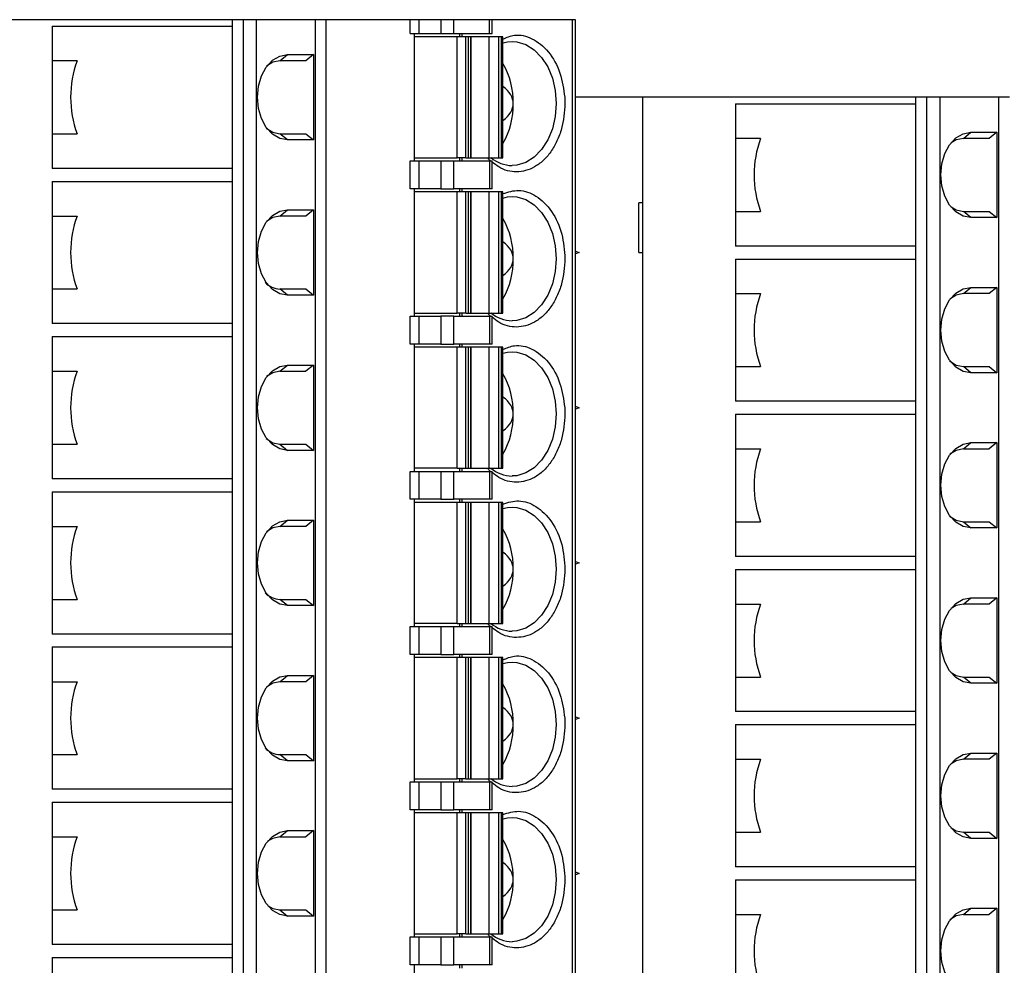
# Model space of a CAD drawing. Extents: x 0.1 to 16.9, y 0.1 to 10.9.
# Drawn here: x 9.7 to 11.6, y 6.8 to 8.6 of the extents above; entities that cross this region are included whole.
import ezdxf

# ---------------------------------------------------------------- set-up
doc = ezdxf.new("R2010")
doc.units = 0
doc.header["$MEASUREMENT"] = 0
doc.layers.get('0').update_dxf_attribs({"linetype": 'CONTINUOUS'})

msp = doc.modelspace()

# ---------------------------------------------------------------- linework, layer by layer
at = {"color": 7, "linetype": 'CONTINUOUS'}
for p, q in [((10.1137, 8.6179), (9.5946, 8.6179)), ((10.1137, 8.6179), (10.1137, 8.4702)), ((10.1345, 8.6179), (10.1137, 8.6179)), ((10.1345, 8.6179), (10.1345, 5.9604)), ((10.1596, 8.6179), (10.1345, 8.6179)), ((10.1596, 8.6179), (10.1596, 5.9604)), ((10.2723, 8.6179), (10.1596, 8.6179)), ((10.2723, 5.9604), (10.2723, 8.6179)), ((10.2925, 8.6179), (10.2723, 8.6179)), ((10.2925, 5.9604), (10.2925, 8.6179)), ((10.4519, 8.6179), (10.2925, 8.6179)), ((10.4519, 8.5913), (10.4519, 8.6179)), ((10.4686, 8.6179), (10.4519, 8.6179)), ((10.4686, 8.6179), (10.4686, 8.5913)), ((10.5104, 8.6179), (10.4686, 8.6179)), ((10.5104, 8.6179), (10.5104, 8.5913)), ((10.5354, 8.6179), (10.5104, 8.6179)), ((10.5354, 8.5913), (10.5354, 8.6179)), ((10.6026, 8.6179), (10.5354, 8.6179)), ((10.6026, 8.5913), (10.6026, 8.6179)), ((10.6078, 8.6179), (10.6026, 8.6179)), ((10.6078, 8.5913), (10.6078, 8.6179)), ((10.7609, 8.6179), (10.6078, 8.6179)), ((10.7609, 5.9604), (10.7609, 8.6179)), ((10.7661, 8.6179), (10.7609, 8.6179)), ((10.7661, 5.9604), (10.7661, 8.6179)), ((9.7712, 8.6056), (9.7712, 8.5396)), ((9.7712, 8.6056), (10.1137, 8.6056)), ((10.4519, 8.5913), (10.4686, 8.5913)), ((10.4602, 8.3492), (10.4602, 8.5913)), ((10.5415, 8.5854), (10.4602, 8.5854)), ((10.4686, 8.5913), (10.5104, 8.5913)), ((10.5104, 8.5913), (10.5354, 8.5913)), ((10.5354, 8.5913), (10.6026, 8.5913)), ((10.5415, 8.3551), (10.5415, 8.5854)), ((10.5582, 8.5854), (10.5415, 8.5854)), ((10.5459, 8.5913), (10.5459, 8.5854)), ((10.55, 8.5913), (10.55, 8.5854)), ((10.5582, 8.3551), (10.5582, 8.5854)), ((10.563, 8.5854), (10.5582, 8.5854)), ((10.563, 8.3551), (10.563, 8.5854)), ((10.5673, 8.5854), (10.563, 8.5854)), ((10.5673, 8.3551), (10.5673, 8.5854)), ((10.5673, 8.5854), (10.5677, 8.5854)), ((10.5677, 8.5854), (10.5677, 8.3551)), ((10.6018, 8.5854), (10.5677, 8.5854)), ((10.6018, 8.5854), (10.6018, 8.3551)), ((10.6202, 8.5854), (10.6018, 8.5854)), ((10.6026, 8.5913), (10.6078, 8.5913)), ((10.6202, 8.5854), (10.6202, 8.3551)), ((10.625, 8.5854), (10.6202, 8.5854)), ((10.625, 8.5854), (10.625, 8.3551)), ((10.6284, 8.5854), (10.625, 8.5854)), ((10.6284, 8.3551), (10.6284, 8.5854)), ((9.819, 8.5396), (9.7712, 8.5396)), ((9.7712, 8.5396), (9.7712, 8.4702)), ((10.2046, 8.5396), (10.2191, 8.5514)), ((10.2537, 8.5396), (10.2046, 8.5396)), ((10.2191, 8.5514), (10.2682, 8.5514)), ((10.2682, 8.5514), (10.2537, 8.5396)), ((10.2682, 8.5514), (10.2682, 8.389)), ((9.7712, 8.4702), (9.7712, 8.4009)), ((10.1137, 8.4702), (10.1137, 8.175)), ((10.7459, 8.4702), (10.7463, 8.4584)), ((10.8938, 8.4702), (10.7661, 8.4702)), ((10.8938, 8.4702), (10.8938, 5.8128)), ((11.4129, 8.4702), (10.8938, 8.4702)), ((11.4129, 8.4702), (11.4129, 8.3226)), ((11.4337, 8.4702), (11.4129, 8.4702)), ((11.4337, 8.4702), (11.4337, 5.8128)), ((11.4588, 8.4702), (11.4337, 8.4702)), ((11.4588, 8.4702), (11.4588, 5.8128)), ((11.5715, 8.4702), (11.4588, 8.4702)), ((11.5715, 5.8128), (11.5715, 8.4702)), ((11.5917, 8.4702), (11.5715, 8.4702)), ((11.0704, 8.4579), (11.0704, 8.392)), ((11.0704, 8.4579), (11.4129, 8.4579)), ((9.7712, 8.4009), (9.7712, 8.3349)), ((9.7712, 8.4009), (9.819, 8.4009)), ((10.2191, 8.389), (10.2046, 8.4009)), ((10.2046, 8.4009), (10.2537, 8.4009)), ((10.2682, 8.389), (10.2191, 8.389)), ((10.2537, 8.4009), (10.2682, 8.389)), ((11.1182, 8.392), (11.0704, 8.392)), ((11.0704, 8.392), (11.0704, 8.3226)), ((11.5038, 8.392), (11.5183, 8.4038)), ((11.5529, 8.392), (11.5038, 8.392)), ((11.5183, 8.4038), (11.5674, 8.4038)), ((11.5674, 8.4038), (11.5529, 8.392)), ((11.5674, 8.4038), (11.5674, 8.2414)), ((10.4519, 8.296), (10.4519, 8.3492)), ((10.4519, 8.3492), (10.4686, 8.3492)), ((10.4602, 8.3551), (10.5415, 8.3551)), ((10.4686, 8.3492), (10.4686, 8.296)), ((10.4686, 8.3492), (10.5104, 8.3492)), ((10.5104, 8.3492), (10.5104, 8.296)), ((10.5104, 8.3492), (10.5354, 8.3492)), ((10.5354, 8.296), (10.5354, 8.3492)), ((10.5354, 8.3492), (10.6026, 8.3492)), ((10.5582, 8.3551), (10.5415, 8.3551)), ((10.5459, 8.3551), (10.5459, 8.3492)), ((10.55, 8.3551), (10.55, 8.3492)), ((10.5582, 8.3551), (10.563, 8.3551)), ((10.563, 8.3551), (10.5673, 8.3551)), ((10.5677, 8.3551), (10.5673, 8.3551)), ((10.5677, 8.3551), (10.6018, 8.3551)), ((10.6018, 8.3551), (10.6202, 8.3551)), ((10.6026, 8.3492), (10.6026, 8.296)), ((10.6026, 8.3492), (10.6078, 8.3492)), ((10.6078, 8.296), (10.6078, 8.3492)), ((10.6202, 8.3551), (10.625, 8.3551)), ((10.625, 8.3551), (10.6284, 8.3551)), ((10.1137, 8.3349), (9.7712, 8.3349)), ((11.0704, 8.3226), (11.0704, 8.2532)), ((11.4129, 8.3226), (11.4129, 8.0273)), ((9.7712, 8.3103), (9.7712, 8.2444)), ((9.7712, 8.3103), (10.1137, 8.3103)), ((10.4686, 8.296), (10.4519, 8.296)), ((10.4602, 8.0539), (10.4602, 8.296)), ((10.5104, 8.296), (10.4686, 8.296)), ((10.5104, 8.296), (10.5354, 8.296)), ((10.6026, 8.296), (10.5354, 8.296)), ((10.5459, 8.296), (10.5459, 8.2901)), ((10.55, 8.296), (10.55, 8.2901)), ((10.6078, 8.296), (10.6026, 8.296)), ((10.5415, 8.2901), (10.4602, 8.2901)), ((10.5415, 8.0598), (10.5415, 8.2901)), ((10.5582, 8.2901), (10.5415, 8.2901)), ((10.5582, 8.0598), (10.5582, 8.2901)), ((10.563, 8.2901), (10.5582, 8.2901)), ((10.563, 8.0598), (10.563, 8.2901)), ((10.5673, 8.2901), (10.563, 8.2901)), ((10.5673, 8.0598), (10.5673, 8.2901)), ((10.5673, 8.2901), (10.5677, 8.2901)), ((10.5677, 8.2901), (10.5677, 8.0598)), ((10.6018, 8.2901), (10.5677, 8.2901)), ((10.6018, 8.2901), (10.6018, 8.0598)), ((10.6202, 8.2901), (10.6018, 8.2901)), ((10.6202, 8.2901), (10.6202, 8.0598)), ((10.625, 8.2901), (10.6202, 8.2901)), ((10.625, 8.2901), (10.625, 8.0598)), ((10.6284, 8.2901), (10.625, 8.2901)), ((10.6284, 8.0598), (10.6284, 8.2901)), ((10.2046, 8.2444), (10.2191, 8.2562)), ((10.2191, 8.2562), (10.2682, 8.2562)), ((10.2682, 8.2562), (10.2537, 8.2444)), ((10.2682, 8.2562), (10.2682, 8.0938)), ((10.887, 8.175), (10.887, 8.2695)), ((10.8938, 8.2695), (10.887, 8.2695)), ((10.8938, 8.2695), (10.8938, 8.175)), ((10.8938, 8.2695), (10.8938, 8.2695)), ((9.7712, 8.2444), (9.819, 8.2444)), ((9.7712, 8.2444), (9.7712, 8.175)), ((10.2537, 8.2444), (10.2046, 8.2444)), ((11.0704, 8.2532), (11.0704, 8.1873)), ((11.0704, 8.2532), (11.1182, 8.2532)), ((11.5183, 8.2414), (11.5038, 8.2532)), ((11.5038, 8.2532), (11.5529, 8.2532)), ((11.5674, 8.2414), (11.5183, 8.2414)), ((11.5529, 8.2532), (11.5674, 8.2414)), ((11.4129, 8.1873), (11.0704, 8.1873)), ((9.7712, 8.175), (9.7712, 8.1056)), ((10.1137, 8.175), (10.1137, 7.8797)), ((10.7661, 8.1776), (10.7731, 8.175)), ((10.7731, 8.175), (10.7661, 8.1723)), ((10.887, 8.175), (10.8938, 8.175)), ((10.8938, 8.175), (10.8938, 8.175)), ((11.0704, 8.1626), (11.0704, 8.0967)), ((11.0704, 8.1626), (11.4129, 8.1626)), ((9.7712, 8.1056), (9.7712, 8.0397)), ((9.7712, 8.1056), (9.819, 8.1056)), ((10.2191, 8.0938), (10.2046, 8.1056)), ((10.2046, 8.1056), (10.2537, 8.1056)), ((10.2537, 8.1056), (10.2682, 8.0938)), ((11.5038, 8.0967), (11.5183, 8.1085)), ((11.5183, 8.1085), (11.5674, 8.1085)), ((11.5674, 8.1085), (11.5529, 8.0967)), ((11.5674, 8.1085), (11.5674, 7.9461)), ((10.2682, 8.0938), (10.2191, 8.0938)), ((11.0704, 8.0967), (11.1182, 8.0967)), ((11.0704, 8.0967), (11.0704, 8.0273)), ((11.5529, 8.0967), (11.5038, 8.0967)), ((10.4519, 8.0008), (10.4519, 8.0539)), ((10.4519, 8.0539), (10.4686, 8.0539)), ((10.4602, 8.0598), (10.5415, 8.0598)), ((10.4686, 8.0539), (10.4686, 8.0008)), ((10.4686, 8.0539), (10.5104, 8.0539)), ((10.5104, 8.0539), (10.5104, 8.0008)), ((10.5354, 8.0539), (10.5104, 8.0539)), ((10.5354, 8.0008), (10.5354, 8.0539)), ((10.5354, 8.0539), (10.6026, 8.0539)), ((10.5582, 8.0598), (10.5415, 8.0598)), ((10.5459, 8.0598), (10.5459, 8.0539)), ((10.55, 8.0598), (10.55, 8.0539)), ((10.5582, 8.0598), (10.563, 8.0598)), ((10.563, 8.0598), (10.5673, 8.0598)), ((10.5677, 8.0598), (10.5673, 8.0598)), ((10.5677, 8.0598), (10.6018, 8.0598)), ((10.6018, 8.0598), (10.6202, 8.0598)), ((10.6026, 8.0539), (10.6026, 8.0008)), ((10.6026, 8.0539), (10.6078, 8.0539)), ((10.6078, 8.0008), (10.6078, 8.0539)), ((10.6202, 8.0598), (10.625, 8.0598)), ((10.625, 8.0598), (10.6284, 8.0598)), ((10.1137, 8.0397), (9.7712, 8.0397)), ((9.7712, 8.015), (9.7712, 7.9491)), ((9.7712, 8.015), (10.1137, 8.015)), ((11.0704, 8.0273), (11.0704, 7.9579)), ((11.4129, 8.0273), (11.4129, 7.7321)), ((10.4686, 8.0008), (10.4519, 8.0008)), ((10.4602, 7.7586), (10.4602, 8.0008)), ((10.5415, 7.9949), (10.4602, 7.9949)), ((10.5104, 8.0008), (10.4686, 8.0008)), ((10.5104, 8.0008), (10.5354, 8.0008)), ((10.6026, 8.0008), (10.5354, 8.0008)), ((10.5415, 7.7645), (10.5415, 7.9949)), ((10.5582, 7.9949), (10.5415, 7.9949)), ((10.5459, 8.0008), (10.5459, 7.9949)), ((10.55, 8.0008), (10.55, 7.9949)), ((10.5582, 7.7645), (10.5582, 7.9949)), ((10.563, 7.9949), (10.5582, 7.9949)), ((10.563, 7.7645), (10.563, 7.9949)), ((10.5673, 7.9949), (10.563, 7.9949)), ((10.5673, 7.7645), (10.5673, 7.9949)), ((10.5673, 7.9949), (10.5677, 7.9949)), ((10.5677, 7.9949), (10.5677, 7.7645)), ((10.6018, 7.9949), (10.5677, 7.9949)), ((10.6018, 7.9949), (10.6018, 7.7645)), ((10.6202, 7.9949), (10.6018, 7.9949)), ((10.6078, 8.0008), (10.6026, 8.0008)), ((10.6202, 7.9949), (10.6202, 7.7645)), ((10.625, 7.9949), (10.6202, 7.9949)), ((10.625, 7.9949), (10.625, 7.7645)), ((10.6284, 7.9949), (10.625, 7.9949)), ((10.6284, 7.7645), (10.6284, 7.9949)), ((10.2046, 7.9491), (10.2191, 7.9609)), ((10.2191, 7.9609), (10.2682, 7.9609)), ((10.2682, 7.9609), (10.2537, 7.9491)), ((10.2682, 7.9609), (10.2682, 7.7985)), ((11.0704, 7.9579), (11.0704, 7.892)), ((11.0704, 7.9579), (11.1182, 7.9579)), ((11.5183, 7.9461), (11.5038, 7.9579)), ((11.5038, 7.9579), (11.5529, 7.9579)), ((11.5529, 7.9579), (11.5674, 7.9461)), ((9.7712, 7.9491), (9.819, 7.9491)), ((9.7712, 7.9491), (9.7712, 7.8797)), ((10.2046, 7.9491), (10.2537, 7.9491)), ((11.5674, 7.9461), (11.5183, 7.9461)), ((10.7661, 7.8824), (10.7731, 7.8797)), ((11.4129, 7.892), (11.0704, 7.892)), ((9.7712, 7.8797), (9.7712, 7.8103)), ((10.1137, 7.8797), (10.1137, 7.5844)), ((10.7459, 7.8797), (10.7463, 7.8679)), ((10.7731, 7.8797), (10.7661, 7.877)), ((11.0704, 7.8674), (11.0704, 7.8014)), ((11.0704, 7.8674), (11.4129, 7.8674)), ((9.7712, 7.8103), (9.7712, 7.7444)), ((9.7712, 7.8103), (9.819, 7.8103)), ((10.2046, 7.8103), (10.2191, 7.7985)), ((10.2046, 7.8103), (10.2537, 7.8103)), ((10.2537, 7.8103), (10.2682, 7.7985)), ((11.5038, 7.8014), (11.5183, 7.8133)), ((11.5183, 7.8133), (11.5674, 7.8133)), ((11.5674, 7.8133), (11.5529, 7.8014)), ((11.5674, 7.8133), (11.5674, 7.6509)), ((10.2682, 7.7985), (10.2191, 7.7985)), ((11.0704, 7.8014), (11.1182, 7.8014)), ((11.0704, 7.8014), (11.0704, 7.7321)), ((11.5038, 7.8014), (11.5529, 7.8014)), ((10.4519, 7.7055), (10.4519, 7.7586)), ((10.4519, 7.7586), (10.4686, 7.7586)), ((10.5415, 7.7645), (10.4602, 7.7645)), ((10.4686, 7.7586), (10.4686, 7.7055)), ((10.4686, 7.7586), (10.5104, 7.7586)), ((10.5104, 7.7586), (10.5104, 7.7055)), ((10.5104, 7.7586), (10.5354, 7.7586)), ((10.5354, 7.7055), (10.5354, 7.7586)), ((10.5354, 7.7586), (10.6026, 7.7586)), ((10.5415, 7.7645), (10.5582, 7.7645)), ((10.5459, 7.7645), (10.5459, 7.7586)), ((10.55, 7.7645), (10.55, 7.7586)), ((10.5582, 7.7645), (10.563, 7.7645)), ((10.563, 7.7645), (10.5673, 7.7645)), ((10.5677, 7.7645), (10.5673, 7.7645)), ((10.5677, 7.7645), (10.6018, 7.7645)), ((10.6018, 7.7645), (10.6202, 7.7645)), ((10.6026, 7.7586), (10.6026, 7.7055)), ((10.6026, 7.7586), (10.6078, 7.7586)), ((10.6078, 7.7055), (10.6078, 7.7586)), ((10.6202, 7.7645), (10.625, 7.7645)), ((10.625, 7.7645), (10.6284, 7.7645)), ((10.1137, 7.7444), (9.7712, 7.7444)), ((11.0704, 7.7321), (11.0704, 7.6627)), ((11.4129, 7.7321), (11.4129, 7.4368)), ((9.7712, 7.7197), (9.7712, 7.6538)), ((9.7712, 7.7197), (10.1137, 7.7197)), ((10.4686, 7.7055), (10.4519, 7.7055)), ((10.4602, 7.4634), (10.4602, 7.7055)), ((10.5415, 7.6996), (10.4602, 7.6996)), ((10.5104, 7.7055), (10.4686, 7.7055)), ((10.5104, 7.7055), (10.5354, 7.7055)), ((10.6026, 7.7055), (10.5354, 7.7055)), ((10.5415, 7.4693), (10.5415, 7.6996)), ((10.5582, 7.6996), (10.5415, 7.6996)), ((10.5459, 7.7055), (10.5459, 7.6996)), ((10.55, 7.7055), (10.55, 7.6996)), ((10.5582, 7.4693), (10.5582, 7.6996)), ((10.563, 7.6996), (10.5582, 7.6996)), ((10.563, 7.4693), (10.563, 7.6996)), ((10.5673, 7.6996), (10.563, 7.6996)), ((10.5673, 7.4693), (10.5673, 7.6996)), ((10.5673, 7.6996), (10.5677, 7.6996)), ((10.5677, 7.6996), (10.5677, 7.4693)), ((10.6018, 7.6996), (10.5677, 7.6996)), ((10.6018, 7.6996), (10.6018, 7.4693)), ((10.6202, 7.6996), (10.6018, 7.6996)), ((10.6078, 7.7055), (10.6026, 7.7055)), ((10.6202, 7.6996), (10.6202, 7.4693)), ((10.625, 7.6996), (10.6202, 7.6996)), ((10.625, 7.6996), (10.625, 7.4693)), ((10.6284, 7.6996), (10.625, 7.6996)), ((10.6284, 7.4693), (10.6284, 7.6996)), ((10.2046, 7.6538), (10.2191, 7.6656)), ((10.2191, 7.6656), (10.2682, 7.6656)), ((10.2682, 7.6656), (10.2537, 7.6538)), ((10.2682, 7.6656), (10.2682, 7.5032)), ((11.0704, 7.6627), (11.0704, 7.5967)), ((11.0704, 7.6627), (11.1182, 7.6627)), ((11.5038, 7.6627), (11.5183, 7.6509)), ((11.5038, 7.6627), (11.5529, 7.6627)), ((11.5529, 7.6627), (11.5674, 7.6509)), ((9.7712, 7.6538), (9.819, 7.6538)), ((9.7712, 7.6538), (9.7712, 7.5844)), ((10.2537, 7.6538), (10.2046, 7.6538)), ((11.5674, 7.6509), (11.5183, 7.6509)), ((9.7712, 7.5844), (9.7712, 7.515)), ((10.1137, 7.5844), (10.1137, 7.2891)), ((10.7661, 7.5871), (10.7731, 7.5844)), ((10.7731, 7.5844), (10.7661, 7.5818)), ((11.4129, 7.5967), (11.0704, 7.5967)), ((11.0704, 7.5721), (11.0704, 7.5062)), ((11.0704, 7.5721), (11.4129, 7.5721)), ((9.7712, 7.515), (9.7712, 7.4491)), ((9.7712, 7.515), (9.819, 7.515)), ((10.2191, 7.5032), (10.2046, 7.515)), ((10.2046, 7.515), (10.2537, 7.515)), ((10.2537, 7.515), (10.2682, 7.5032)), ((11.5038, 7.5062), (11.5183, 7.518)), ((11.5183, 7.518), (11.5674, 7.518)), ((11.5674, 7.518), (11.5529, 7.5062)), ((11.5674, 7.518), (11.5674, 7.3556)), ((10.2682, 7.5032), (10.2191, 7.5032)), ((11.0704, 7.5062), (11.1182, 7.5062)), ((11.0704, 7.5062), (11.0704, 7.4368)), ((11.5529, 7.5062), (11.5038, 7.5062)), ((10.5415, 7.4693), (10.4602, 7.4693)), ((10.5415, 7.4693), (10.5582, 7.4693)), ((10.5459, 7.4693), (10.5459, 7.4634)), ((10.55, 7.4693), (10.55, 7.4634)), ((10.5582, 7.4693), (10.563, 7.4693)), ((10.563, 7.4693), (10.5673, 7.4693)), ((10.5677, 7.4693), (10.5673, 7.4693)), ((10.5677, 7.4693), (10.6018, 7.4693)), ((10.6018, 7.4693), (10.6202, 7.4693)), ((10.6202, 7.4693), (10.625, 7.4693)), ((10.625, 7.4693), (10.6284, 7.4693)), ((10.4519, 7.4102), (10.4519, 7.4634)), ((10.4519, 7.4634), (10.4686, 7.4634)), ((10.4686, 7.4634), (10.4686, 7.4102)), ((10.4686, 7.4634), (10.5104, 7.4634)), ((10.5104, 7.4634), (10.5104, 7.4102)), ((10.5104, 7.4634), (10.5354, 7.4634)), ((10.5354, 7.4102), (10.5354, 7.4634)), ((10.5354, 7.4634), (10.6026, 7.4634)), ((10.6026, 7.4634), (10.6026, 7.4102)), ((10.6026, 7.4634), (10.6078, 7.4634)), ((10.6078, 7.4102), (10.6078, 7.4634)), ((10.1137, 7.4491), (9.7712, 7.4491)), ((11.0704, 7.4368), (11.0704, 7.3674)), ((11.4129, 7.4368), (11.4129, 7.1415)), ((9.7712, 7.4245), (9.7712, 7.3585)), ((9.7712, 7.4245), (10.1137, 7.4245)), ((10.4686, 7.4102), (10.4519, 7.4102)), ((10.4602, 7.1681), (10.4602, 7.4102)), ((10.5415, 7.4043), (10.4602, 7.4043)), ((10.5104, 7.4102), (10.4686, 7.4102)), ((10.5104, 7.4102), (10.5354, 7.4102)), ((10.6026, 7.4102), (10.5354, 7.4102)), ((10.5415, 7.174), (10.5415, 7.4043)), ((10.5582, 7.4043), (10.5415, 7.4043)), ((10.5459, 7.4102), (10.5459, 7.4043)), ((10.55, 7.4102), (10.55, 7.4043)), ((10.5582, 7.174), (10.5582, 7.4043)), ((10.563, 7.4043), (10.5582, 7.4043)), ((10.563, 7.174), (10.563, 7.4043)), ((10.5673, 7.4043), (10.563, 7.4043)), ((10.5673, 7.174), (10.5673, 7.4043)), ((10.5673, 7.4043), (10.5677, 7.4043)), ((10.5677, 7.4043), (10.5677, 7.174)), ((10.6018, 7.4043), (10.5677, 7.4043)), ((10.6018, 7.4043), (10.6018, 7.174)), ((10.6202, 7.4043), (10.6018, 7.4043)), ((10.6078, 7.4102), (10.6026, 7.4102)), ((10.6202, 7.4043), (10.6202, 7.174)), ((10.625, 7.4043), (10.6202, 7.4043)), ((10.625, 7.4043), (10.625, 7.174)), ((10.6284, 7.4043), (10.625, 7.4043)), ((10.6284, 7.174), (10.6284, 7.4043)), ((9.7712, 7.3585), (9.819, 7.3585)), ((9.7712, 7.3585), (9.7712, 7.2891)), ((10.2046, 7.3585), (10.2191, 7.3703)), ((10.2537, 7.3585), (10.2046, 7.3585)), ((10.2191, 7.3703), (10.2682, 7.3703)), ((10.2682, 7.3703), (10.2537, 7.3585)), ((10.2682, 7.3703), (10.2682, 7.2079)), ((11.0704, 7.3674), (11.0704, 7.3015)), ((11.0704, 7.3674), (11.1182, 7.3674)), ((11.5183, 7.3556), (11.5038, 7.3674)), ((11.5038, 7.3674), (11.5529, 7.3674)), ((11.5529, 7.3674), (11.5674, 7.3556)), ((11.5674, 7.3556), (11.5183, 7.3556)), ((11.4129, 7.3015), (11.0704, 7.3015)), ((9.7712, 7.2891), (9.7712, 7.2198)), ((10.1137, 7.2891), (10.1137, 6.9939)), ((10.7459, 7.2891), (10.7463, 7.2773)), ((10.7661, 7.2918), (10.7731, 7.2891)), ((10.7731, 7.2891), (10.7661, 7.2865)), ((11.0704, 7.2768), (11.0704, 7.2109)), ((11.0704, 7.2768), (11.4129, 7.2768)), ((9.7712, 7.2198), (9.7712, 7.1538)), ((9.7712, 7.2198), (9.819, 7.2198)), ((10.2191, 7.2079), (10.2046, 7.2198)), ((10.2046, 7.2198), (10.2537, 7.2198)), ((10.2682, 7.2079), (10.2191, 7.2079)), ((10.2537, 7.2198), (10.2682, 7.2079)), ((11.0704, 7.2109), (11.1182, 7.2109)), ((11.0704, 7.2109), (11.0704, 7.1415)), ((11.5038, 7.2109), (11.5183, 7.2227)), ((11.5529, 7.2109), (11.5038, 7.2109)), ((11.5183, 7.2227), (11.5674, 7.2227)), ((11.5674, 7.2227), (11.5529, 7.2109)), ((11.5674, 7.2227), (11.5674, 7.0603)), ((10.4602, 7.174), (10.5415, 7.174)), ((10.5582, 7.174), (10.5415, 7.174)), ((10.5459, 7.174), (10.5459, 7.1681)), ((10.55, 7.174), (10.55, 7.1681)), ((10.5582, 7.174), (10.563, 7.174)), ((10.563, 7.174), (10.5673, 7.174)), ((10.5677, 7.174), (10.5673, 7.174)), ((10.5677, 7.174), (10.6018, 7.174)), ((10.6018, 7.174), (10.6202, 7.174)), ((10.6202, 7.174), (10.625, 7.174)), ((10.625, 7.174), (10.6284, 7.174)), ((10.1137, 7.1538), (9.7712, 7.1538)), ((10.4519, 7.1149), (10.4519, 7.1681)), ((10.4519, 7.1681), (10.4686, 7.1681)), ((10.4686, 7.1681), (10.4686, 7.1149)), ((10.4686, 7.1681), (10.5104, 7.1681)), ((10.5104, 7.1681), (10.5104, 7.1149)), ((10.5104, 7.1681), (10.5354, 7.1681)), ((10.5354, 7.1149), (10.5354, 7.1681)), ((10.5354, 7.1681), (10.6026, 7.1681)), ((10.6026, 7.1681), (10.6026, 7.1149)), ((10.6026, 7.1681), (10.6078, 7.1681)), ((10.6078, 7.1149), (10.6078, 7.1681)), ((11.0704, 7.1415), (11.0704, 7.0721)), ((11.4129, 7.1415), (11.4129, 6.8462)), ((9.7712, 7.1292), (9.7712, 7.0633)), ((9.7712, 7.1292), (10.1137, 7.1292)), ((10.4686, 7.1149), (10.4519, 7.1149)), ((10.4602, 6.8728), (10.4602, 7.1149)), ((10.5104, 7.1149), (10.4686, 7.1149)), ((10.5104, 7.1149), (10.5354, 7.1149)), ((10.6026, 7.1149), (10.5354, 7.1149)), ((10.5459, 7.1149), (10.5459, 7.109)), ((10.55, 7.1149), (10.55, 7.109)), ((10.6078, 7.1149), (10.6026, 7.1149)), ((10.5415, 7.109), (10.4602, 7.109)), ((10.5415, 6.8787), (10.5415, 7.109)), ((10.5582, 7.109), (10.5415, 7.109)), ((10.5582, 6.8787), (10.5582, 7.109)), ((10.563, 7.109), (10.5582, 7.109)), ((10.563, 6.8787), (10.563, 7.109)), ((10.5673, 7.109), (10.563, 7.109)), ((10.5673, 6.8787), (10.5673, 7.109)), ((10.5673, 7.109), (10.5677, 7.109)), ((10.5677, 7.109), (10.5677, 6.8787)), ((10.6018, 7.109), (10.5677, 7.109)), ((10.6018, 7.109), (10.6018, 6.8787)), ((10.6202, 7.109), (10.6018, 7.109)), ((10.6202, 7.109), (10.6202, 6.8787)), ((10.625, 7.109), (10.6202, 7.109)), ((10.625, 7.109), (10.625, 6.8787)), ((10.6284, 7.109), (10.625, 7.109)), ((10.6284, 6.8787), (10.6284, 7.109)), ((9.7712, 7.0633), (9.819, 7.0633)), ((9.7712, 7.0633), (9.7712, 6.9939)), ((10.2046, 7.0633), (10.2191, 7.0751)), ((10.2046, 7.0633), (10.2537, 7.0633)), ((10.2191, 7.0751), (10.2682, 7.0751)), ((10.2682, 7.0751), (10.2537, 7.0633)), ((10.2682, 7.0751), (10.2682, 6.9127)), ((11.0704, 7.0721), (11.0704, 7.0062)), ((11.0704, 7.0721), (11.1182, 7.0721)), ((11.5183, 7.0603), (11.5038, 7.0721)), ((11.5038, 7.0721), (11.5529, 7.0721)), ((11.5674, 7.0603), (11.5183, 7.0603)), ((11.5529, 7.0721), (11.5674, 7.0603)), ((11.4129, 7.0062), (11.0704, 7.0062)), ((9.7712, 6.9939), (9.7712, 6.9245)), ((10.1137, 6.9939), (10.1137, 6.6986)), ((10.7661, 6.9965), (10.7731, 6.9939)), ((10.7731, 6.9939), (10.7661, 6.9912)), ((11.0704, 6.9815), (11.0704, 6.9156)), ((11.0704, 6.9815), (11.4129, 6.9815)), ((11.5038, 6.9156), (11.5183, 6.9274)), ((11.5183, 6.9274), (11.5674, 6.9274)), ((11.5674, 6.9274), (11.5529, 6.9156)), ((11.5674, 6.9274), (11.5674, 6.765)), ((9.7712, 6.9245), (9.7712, 6.8586)), ((9.7712, 6.9245), (9.819, 6.9245)), ((10.2046, 6.9245), (10.2191, 6.9127)), ((10.2046, 6.9245), (10.2537, 6.9245)), ((10.2682, 6.9127), (10.2191, 6.9127)), ((10.2537, 6.9245), (10.2682, 6.9127)), ((11.0704, 6.9156), (11.1182, 6.9156)), ((11.0704, 6.9156), (11.0704, 6.8462)), ((11.5038, 6.9156), (11.5529, 6.9156)), ((10.4519, 6.8197), (10.4519, 6.8728)), ((10.4519, 6.8728), (10.4686, 6.8728)), ((10.4602, 6.8787), (10.5415, 6.8787)), ((10.4686, 6.8728), (10.4686, 6.8197)), ((10.4686, 6.8728), (10.5104, 6.8728)), ((10.5104, 6.8728), (10.5104, 6.8197)), ((10.5104, 6.8728), (10.5354, 6.8728)), ((10.5354, 6.8197), (10.5354, 6.8728)), ((10.5354, 6.8728), (10.6026, 6.8728)), ((10.5582, 6.8787), (10.5415, 6.8787)), ((10.5459, 6.8787), (10.5459, 6.8728)), ((10.55, 6.8787), (10.55, 6.8728)), ((10.5582, 6.8787), (10.563, 6.8787)), ((10.563, 6.8787), (10.5673, 6.8787)), ((10.5677, 6.8787), (10.5673, 6.8787)), ((10.5677, 6.8787), (10.6018, 6.8787)), ((10.6018, 6.8787), (10.6202, 6.8787)), ((10.6026, 6.8728), (10.6026, 6.8197)), ((10.6026, 6.8728), (10.6078, 6.8728)), ((10.6078, 6.8197), (10.6078, 6.8728)), ((10.6202, 6.8787), (10.625, 6.8787)), ((10.625, 6.8787), (10.6284, 6.8787)), ((10.1137, 6.8586), (9.7712, 6.8586)), ((9.7712, 6.8339), (9.7712, 6.768)), ((9.7712, 6.8339), (10.1137, 6.8339)), ((11.0704, 6.8462), (11.0704, 6.7768)), ((11.4129, 6.8462), (11.4129, 6.551)), ((10.4686, 6.8197), (10.4519, 6.8197)), ((10.4602, 6.5775), (10.4602, 6.8197)), ((10.5104, 6.8197), (10.4686, 6.8197)), ((10.5104, 6.8197), (10.5354, 6.8197)), ((10.6026, 6.8197), (10.5354, 6.8197)), ((10.5459, 6.8197), (10.5459, 6.8138)), ((10.55, 6.8197), (10.55, 6.8138)), ((10.6078, 6.8197), (10.6026, 6.8197))]:
    msp.add_line(p, q, dxfattribs=at)
at = {"color": 7, "linetype": 'CONTINUOUS', "flags": 128}
for points in [[(10.6284, 8.5739), (10.6373, 8.5759), (10.6461, 8.5765)], [(10.2191, 8.389), (10.2042, 8.3918), (10.1904, 8.3999), (10.1785, 8.4128), (10.1694, 8.4296), (10.1636, 8.4492), (10.1617, 8.4702), (10.1636, 8.4913), (10.1694, 8.5108), (10.1785, 8.5277), (10.1904, 8.5406), (10.2042, 8.5487), (10.2191, 8.5514)], [(10.2046, 8.5396), (10.1908, 8.5368), (10.1789, 8.5293)], [(10.1782, 8.4118), (10.1908, 8.4037), (10.2046, 8.4009)], [(11.5183, 8.2414), (11.5034, 8.2442), (11.4896, 8.2523), (11.4777, 8.2652), (11.4686, 8.282), (11.4628, 8.3016), (11.4609, 8.3226), (11.4628, 8.3436), (11.4686, 8.3632), (11.4777, 8.38), (11.4896, 8.3929), (11.5034, 8.401), (11.5183, 8.4038)], [(11.5038, 8.392), (11.49, 8.3892), (11.4803, 8.3835)], [(10.6284, 8.2786), (10.6373, 8.2806), (10.6461, 8.2813)], [(10.2191, 8.0938), (10.2042, 8.0965), (10.1904, 8.1046), (10.1785, 8.1176), (10.1694, 8.1344), (10.1636, 8.154), (10.1617, 8.175), (10.1636, 8.196), (10.1694, 8.2156), (10.1785, 8.2324), (10.1904, 8.2453), (10.2042, 8.2534), (10.2191, 8.2562)], [(11.4803, 8.2617), (11.49, 8.256), (11.5038, 8.2532)], [(10.2046, 8.2444), (10.1908, 8.2416), (10.1789, 8.234)], [(11.5183, 7.9461), (11.5034, 7.9489), (11.4896, 7.957), (11.4777, 7.9699), (11.4686, 7.9867), (11.4628, 8.0063), (11.4609, 8.0273), (11.4628, 8.0483), (11.4686, 8.0679), (11.4777, 8.0848), (11.4896, 8.0977), (11.5034, 8.1058), (11.5183, 8.1085)], [(11.5038, 8.0967), (11.49, 8.0939), (11.4781, 8.0864)], [(10.6284, 7.9833), (10.6373, 7.9853), (10.6461, 7.986)], [(10.2191, 7.7985), (10.2042, 7.8013), (10.1904, 7.8094), (10.1785, 7.8223), (10.1694, 7.8391), (10.1636, 7.8587), (10.1617, 7.8797), (10.1636, 7.9007), (10.1694, 7.9203), (10.1785, 7.9371), (10.1904, 7.95), (10.2042, 7.9581), (10.2191, 7.9609)], [(11.4774, 7.9689), (11.49, 7.9608), (11.5038, 7.9579)], [(10.2046, 7.9491), (10.1908, 7.9463), (10.1789, 7.9388)], [(10.1782, 7.8213), (10.1908, 7.8131), (10.2046, 7.8103)], [(11.5183, 7.6509), (11.5034, 7.6536), (11.4896, 7.6617), (11.4777, 7.6746), (11.4686, 7.6915), (11.4628, 7.711), (11.4609, 7.7321), (11.4628, 7.7531), (11.4686, 7.7727), (11.4777, 7.7895), (11.4896, 7.8024), (11.5034, 7.8105), (11.5183, 7.8133)], [(11.5038, 7.8014), (11.49, 7.7986), (11.4781, 7.7911)], [(10.6284, 7.6881), (10.6373, 7.6901), (10.6461, 7.6907)], [(10.2191, 7.5032), (10.2042, 7.506), (10.1904, 7.5141), (10.1785, 7.527), (10.1694, 7.5438), (10.1636, 7.5634), (10.1617, 7.5844), (10.1636, 7.6054), (10.1694, 7.625), (10.1785, 7.6418), (10.1904, 7.6547), (10.2042, 7.6629), (10.2191, 7.6656)], [(11.4774, 7.6736), (11.49, 7.6655), (11.5038, 7.6627)], [(10.2046, 7.6538), (10.1908, 7.651), (10.1789, 7.6435)], [(11.5183, 7.3556), (11.5034, 7.3583), (11.4896, 7.3665), (11.4777, 7.3794), (11.4686, 7.3962), (11.4628, 7.4158), (11.4609, 7.4368), (11.4628, 7.4578), (11.4686, 7.4774), (11.4777, 7.4942), (11.4896, 7.5071), (11.5034, 7.5152), (11.5183, 7.518)], [(11.5038, 7.5062), (11.49, 7.5034), (11.4803, 7.4977)], [(10.6284, 7.3928), (10.6373, 7.3948), (10.6461, 7.3954)], [(11.4803, 7.3759), (11.49, 7.3702), (11.5038, 7.3674)], [(10.2191, 7.2079), (10.2042, 7.2107), (10.1904, 7.2188), (10.1785, 7.2317), (10.1694, 7.2485), (10.1636, 7.2681), (10.1617, 7.2891), (10.1636, 7.3102), (10.1694, 7.3297), (10.1785, 7.3466), (10.1904, 7.3595), (10.2042, 7.3676), (10.2191, 7.3703)], [(10.2046, 7.3585), (10.1908, 7.3557), (10.1789, 7.3482)], [(11.5183, 7.0603), (11.5034, 7.0631), (11.4896, 7.0712), (11.4777, 7.0841), (11.4686, 7.1009), (11.4628, 7.1205), (11.4609, 7.1415), (11.4628, 7.1625), (11.4686, 7.1821), (11.4777, 7.1989), (11.4896, 7.2118), (11.5034, 7.2199), (11.5183, 7.2227)], [(11.5038, 7.2109), (11.49, 7.2081), (11.4803, 7.2024)], [(10.6284, 7.0975), (10.6373, 7.0995), (10.6461, 7.1002)], [(11.4803, 7.0806), (11.49, 7.0749), (11.5038, 7.0721)], [(10.2191, 6.9127), (10.2042, 6.9154), (10.1904, 6.9235), (10.1785, 6.9365), (10.1694, 6.9533), (10.1636, 6.9729), (10.1617, 6.9939), (10.1636, 7.0149), (10.1694, 7.0345), (10.1785, 7.0513), (10.1904, 7.0642), (10.2042, 7.0723), (10.2191, 7.0751)], [(10.2046, 7.0633), (10.1908, 7.0604), (10.1811, 7.0548)], [(10.1811, 6.933), (10.1908, 6.9273), (10.2046, 6.9245)], [(11.5183, 6.765), (11.5034, 6.7678), (11.4896, 6.7759), (11.4777, 6.7888), (11.4686, 6.8056), (11.4628, 6.8252), (11.4609, 6.8462), (11.4628, 6.8672), (11.4686, 6.8868), (11.4777, 6.9036), (11.4896, 6.9166), (11.5034, 6.9247), (11.5183, 6.9274)], [(11.5038, 6.9156), (11.49, 6.9128), (11.4781, 6.9053)]]:
    msp.add_lwpolyline(points, dxfattribs=at)
at = {"color": 8, "linetype": 'CONTINUOUS', "flags": 128}
for points in [[(10.6461, 8.5765), (10.6548, 8.5759), (10.6719, 8.5708), (10.6878, 8.5607), (10.702, 8.5462), (10.7136, 8.5279), (10.7224, 8.5065), (10.7278, 8.483), (10.7296, 8.4584)], [(10.7296, 8.4584), (10.7278, 8.4339), (10.7224, 8.4104), (10.7136, 8.389), (10.702, 8.3707), (10.6878, 8.3561), (10.6719, 8.3461), (10.6548, 8.341), (10.6461, 8.3403)], [(10.6461, 8.2813), (10.6548, 8.2806), (10.6719, 8.2755), (10.6878, 8.2654), (10.702, 8.2509), (10.7136, 8.2326), (10.7224, 8.2112), (10.7278, 8.1877), (10.7296, 8.1632)], [(10.7296, 8.1632), (10.7278, 8.1386), (10.7224, 8.1151), (10.7136, 8.0937), (10.702, 8.0754), (10.6878, 8.0609), (10.6719, 8.0508), (10.6548, 8.0457), (10.6461, 8.0451)], [(10.6461, 7.986), (10.6548, 7.9853), (10.6719, 7.9802), (10.6878, 7.9702), (10.702, 7.9557), (10.7136, 7.9373), (10.7224, 7.9159), (10.7278, 7.8924), (10.7296, 7.8679)], [(10.7296, 7.8679), (10.7278, 7.8433), (10.7224, 7.8198), (10.7136, 7.7985), (10.702, 7.7801), (10.6878, 7.7656), (10.6719, 7.7556), (10.6548, 7.7504), (10.6461, 7.7498)], [(10.6461, 7.6907), (10.6548, 7.6901), (10.6719, 7.6849), (10.6878, 7.6749), (10.702, 7.6604), (10.7136, 7.642), (10.7224, 7.6206), (10.7278, 7.5972), (10.7296, 7.5726)], [(10.7296, 7.5726), (10.7278, 7.5481), (10.7224, 7.5246), (10.7136, 7.5032), (10.702, 7.4848), (10.6878, 7.4703), (10.6719, 7.4603), (10.6548, 7.4551), (10.6461, 7.4545)], [(10.6461, 7.3954), (10.6548, 7.3948), (10.6719, 7.3897), (10.6878, 7.3796), (10.702, 7.3651), (10.7136, 7.3468), (10.7224, 7.3254), (10.7278, 7.3019), (10.7296, 7.2773)], [(10.7296, 7.2773), (10.7278, 7.2528), (10.7224, 7.2293), (10.7136, 7.2079), (10.702, 7.1896), (10.6878, 7.175), (10.6719, 7.165), (10.6548, 7.1599), (10.6461, 7.1592)], [(10.6461, 7.1002), (10.6548, 7.0995), (10.6719, 7.0944), (10.6878, 7.0843), (10.702, 7.0698), (10.7136, 7.0515), (10.7224, 7.0301), (10.7278, 7.0066), (10.7296, 6.9821)], [(10.7296, 6.9821), (10.7278, 6.9575), (10.7224, 6.934), (10.7136, 6.9126), (10.702, 6.8943), (10.6878, 6.8798), (10.6719, 6.8697), (10.6548, 6.8646), (10.6461, 6.8639)]]:
    msp.add_lwpolyline(points, dxfattribs=at)
at = {"color": 7, "linetype": 'CONTINUOUS'}
for centre, radius, start, end in [((10.0083, 8.4702), 0.2017, 159.8757, 200.1243), ((10.5001, 8.4608), 0.1481, 359.0905, 29.9152), ((10.5001, 8.4561), 0.1481, 330.0819, 0.9124), ((11.3076, 8.3226), 0.2017, 159.8757, 200.1243), ((10.6469, 8.4054), 0.065, 230.3111, 269.2787), ((10.0083, 8.175), 0.2017, 159.8757, 200.1243), ((10.5001, 8.1655), 0.1481, 359.0876, 29.9181), ((10.5001, 8.1608), 0.1481, 330.0848, 0.9095), ((10.2063, 8.1471), 0.0416, 223.8548, 267.7383), ((11.3076, 8.0273), 0.2017, 159.8759, 200.1241), ((10.6469, 8.1101), 0.065, 230.3111, 269.2787), ((10.0083, 7.8797), 0.2017, 159.8759, 200.1241), ((10.5001, 7.8702), 0.1481, 359.0876, 29.9181), ((10.5001, 7.8655), 0.1481, 330.0848, 0.9095), ((11.3076, 7.7321), 0.2017, 159.8759, 200.1241), ((10.6469, 7.8148), 0.0651, 230.3164, 269.269), ((10.0083, 7.5844), 0.2017, 159.8756, 200.1244), ((10.5001, 7.575), 0.1481, 359.0876, 29.9181), ((10.5001, 7.5703), 0.1481, 330.0819, 0.9124), ((10.2063, 7.5566), 0.0416, 223.8582, 267.7408), ((11.3076, 7.4368), 0.2017, 159.8759, 200.1241), ((10.6469, 7.5196), 0.0651, 230.3164, 269.269), ((10.0083, 7.2891), 0.2017, 159.8759, 200.1241), ((10.5001, 7.2797), 0.1481, 359.0876, 29.9181), ((10.5001, 7.275), 0.1481, 330.0819, 0.9124), ((10.2063, 7.2613), 0.0416, 223.8548, 267.7383), ((11.3076, 7.1415), 0.2017, 159.8757, 200.1243), ((10.6469, 7.2243), 0.0651, 230.3164, 269.269), ((10.0083, 6.9939), 0.2017, 159.8757, 200.1243), ((10.5001, 6.9844), 0.1481, 359.0905, 29.9152), ((10.5001, 6.9797), 0.1481, 330.0819, 0.9124), ((11.3076, 6.8462), 0.2017, 159.8757, 200.1243), ((10.6469, 6.929), 0.0651, 230.3179, 269.2719)]:
    msp.add_arc(centre, radius, start, end, dxfattribs=at)
for centre, start_param, end_param in [((10.5205, 8.4584), 0, 0.563141), ((10.5205, 8.4584), 5.720044, 6.283185), ((10.5205, 8.1632), 0, 0.563141), ((10.5205, 8.1632), 5.720044, 6.283185), ((10.5205, 7.8679), 0, 0.563141), ((10.5205, 7.8679), 5.720044, 6.283185), ((10.5205, 7.5726), 0, 0.563141), ((10.5205, 7.5726), 5.720044, 6.283185), ((10.5205, 7.2773), 0, 0.563141), ((10.5205, 7.2773), 5.720044, 6.283185), ((10.5205, 6.9821), 0, 0.563141), ((10.5205, 6.9821), 5.720044, 6.283185)]:
    msp.add_ellipse(centre, major_axis=(0.1277, 0), ratio=0.471001, start_param=start_param, end_param=end_param, dxfattribs=at)
at = {"color": 8, "linetype": 'CONTINUOUS'}
for points, knots in [([(10.6284, 8.581), (10.6357, 8.5841), (10.6537, 8.5917), (10.6851, 8.5839), (10.7162, 8.5591), (10.7391, 8.5184), (10.7437, 8.4859), (10.7459, 8.4702)], [0, 0, 0, 0, 0.138464, 0.345827, 0.569225, 0.792634, 1, 1, 1, 1]), ([(10.7463, 8.4584), (10.7451, 8.4421), (10.7431, 8.4169), (10.7317, 8.3866), (10.7198, 8.3659), (10.7052, 8.3491), (10.6838, 8.3334), (10.6545, 8.3256), (10.6262, 8.3324), (10.612, 8.3437), (10.6078, 8.347)], [0, 0, 0, 0, 0.178731, 0.27592, 0.373222, 0.470406, 0.567703, 0.746431, 0.925159, 1, 1, 1, 1]), ([(10.6048, 8.3492), (10.6046, 8.3494), (10.6029, 8.3505), (10.6016, 8.3523), (10.6005, 8.3538)], [0, 0, 0, 0, 0.177107, 1, 1, 1, 1]), ([(10.6284, 8.287), (10.6385, 8.2901), (10.6595, 8.2965), (10.693, 8.2843), (10.7224, 8.2554), (10.7426, 8.212), (10.7451, 8.179), (10.7463, 8.1632)], [0, 0, 0, 0, 0.179404, 0.376915, 0.589706, 0.80249, 1, 1, 1, 1]), ([(10.7463, 8.1632), (10.7451, 8.1468), (10.7431, 8.1216), (10.7317, 8.0913), (10.7198, 8.0707), (10.7052, 8.0538), (10.6838, 8.0381), (10.6545, 8.0303), (10.6262, 8.0371), (10.612, 8.0484), (10.6078, 8.0517)], [0, 0, 0, 0, 0.178726, 0.275916, 0.373218, 0.470403, 0.5677, 0.746429, 0.925159, 1, 1, 1, 1]), ([(10.6048, 8.0539), (10.6046, 8.0541), (10.6029, 8.0553), (10.6016, 8.0571), (10.6005, 8.0586)], [0, 0, 0, 0, 0.177107, 1, 1, 1, 1]), ([(10.6284, 7.9905), (10.6357, 7.9935), (10.6537, 8.0012), (10.6851, 7.9933), (10.7162, 7.9685), (10.7391, 7.9279), (10.7437, 7.8954), (10.7459, 7.8797)], [0, 0, 0, 0, 0.138465, 0.34583, 0.56923, 0.79264, 1, 1, 1, 1]), ([(10.7463, 7.8679), (10.7451, 7.8515), (10.7431, 7.8263), (10.7317, 7.796), (10.7198, 7.7754), (10.7052, 7.7585), (10.6838, 7.7428), (10.6545, 7.735), (10.6262, 7.7418), (10.612, 7.7531), (10.6078, 7.7565)], [0, 0, 0, 0, 0.178726, 0.275915, 0.373217, 0.470401, 0.567698, 0.746429, 0.925159, 1, 1, 1, 1]), ([(10.6048, 7.7586), (10.6046, 7.7588), (10.6029, 7.76), (10.6016, 7.7618), (10.6005, 7.7633)], [0, 0, 0, 0, 0.177107, 1, 1, 1, 1]), ([(10.6284, 7.6965), (10.6385, 7.6995), (10.6595, 7.7059), (10.693, 7.6938), (10.7224, 7.6648), (10.7426, 7.6215), (10.7451, 7.5885), (10.7463, 7.5726)], [0, 0, 0, 0, 0.1794035, 0.3769138, 0.5897051, 0.8024899, 1, 1, 1, 1]), ([(10.7463, 7.5726), (10.7451, 7.5563), (10.7431, 7.5311), (10.7317, 7.5008), (10.7198, 7.4801), (10.7052, 7.4632), (10.6838, 7.4475), (10.6545, 7.4398), (10.6262, 7.4465), (10.612, 7.4578), (10.6078, 7.4612)], [0, 0, 0, 0, 0.178731, 0.275915, 0.373216, 0.4704, 0.5677, 0.746428, 0.925156, 1, 1, 1, 1]), ([(10.6048, 7.4634), (10.6046, 7.4636), (10.6029, 7.4647), (10.6016, 7.4665), (10.6005, 7.468)], [0, 0, 0, 0, 0.177193, 1, 1, 1, 1]), ([(10.6284, 7.3999), (10.6357, 7.403), (10.6537, 7.4106), (10.6851, 7.4028), (10.7162, 7.3779), (10.7391, 7.3373), (10.7437, 7.3048), (10.7459, 7.2891)], [0, 0, 0, 0, 0.138465, 0.345829, 0.569229, 0.792639, 1, 1, 1, 1]), ([(10.7463, 7.2773), (10.7451, 7.261), (10.7431, 7.2358), (10.7317, 7.2055), (10.7198, 7.1848), (10.7052, 7.168), (10.6838, 7.1522), (10.6545, 7.1445), (10.6262, 7.1513), (10.612, 7.1626), (10.6078, 7.1659)], [0, 0, 0, 0, 0.178731, 0.275914, 0.373221, 0.470401, 0.5677, 0.746428, 0.925156, 1, 1, 1, 1]), ([(10.6048, 7.1681), (10.6046, 7.1683), (10.6029, 7.1694), (10.6016, 7.1712), (10.6005, 7.1727)], [0, 0, 0, 0, 0.177193, 1, 1, 1, 1]), ([(10.6284, 7.1059), (10.6385, 7.109), (10.6595, 7.1154), (10.693, 7.1032), (10.7224, 7.0743), (10.7426, 7.0309), (10.7451, 6.9979), (10.7463, 6.9821)], [0, 0, 0, 0, 0.179405, 0.376915, 0.589706, 0.802497, 1, 1, 1, 1]), ([(10.7463, 6.9821), (10.7451, 6.9657), (10.7431, 6.9405), (10.7317, 6.9102), (10.7198, 6.8896), (10.7052, 6.8727), (10.6838, 6.857), (10.6545, 6.8492), (10.6262, 6.856), (10.612, 6.8673), (10.6078, 6.8706)], [0, 0, 0, 0, 0.178731, 0.275915, 0.373222, 0.470405, 0.567702, 0.746431, 0.925159, 1, 1, 1, 1]), ([(10.6048, 6.8728), (10.6046, 6.873), (10.6029, 6.8742), (10.6016, 6.876), (10.6005, 6.8775)], [0, 0, 0, 0, 0.177107, 1, 1, 1, 1])]:
    msp.add_open_spline(points, degree=3, knots=knots, dxfattribs=at)

doc.saveas('drawing.dxf')
